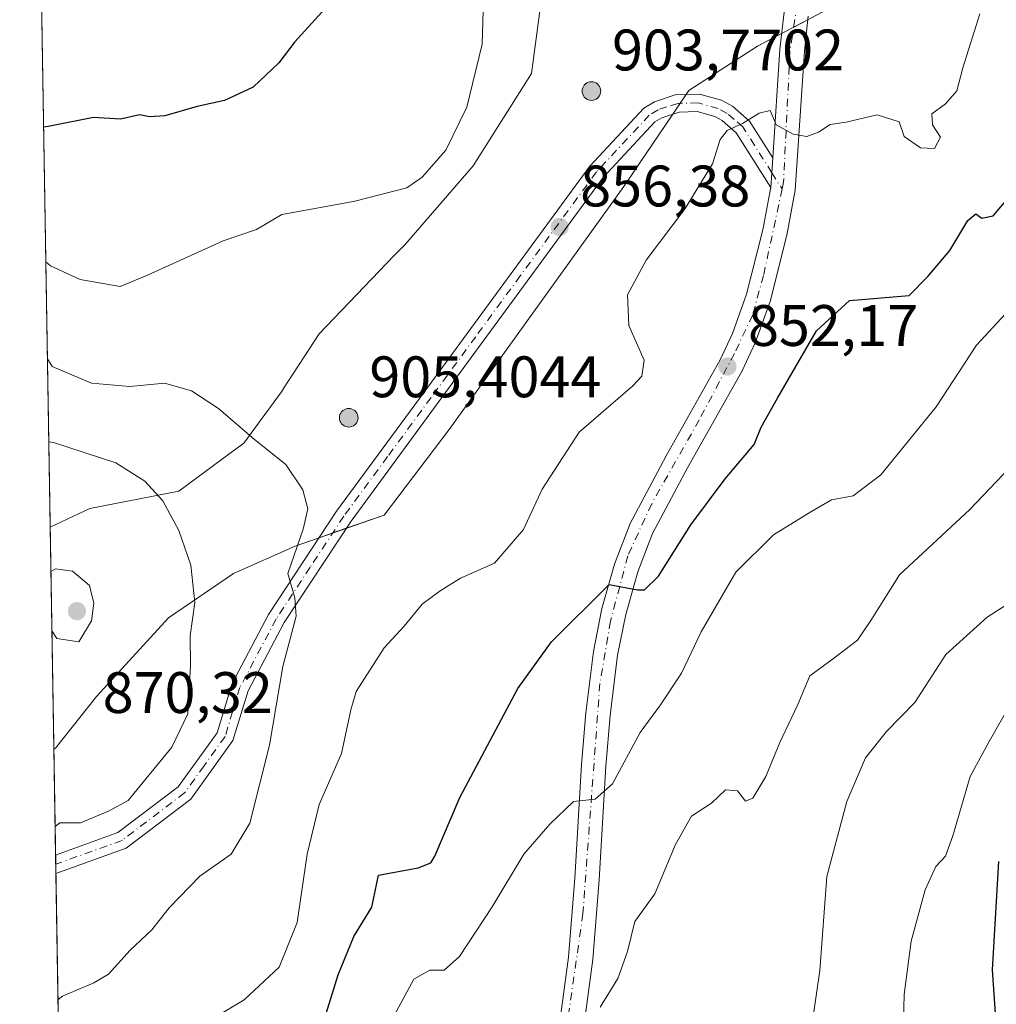
# Model space of a CAD drawing. Units: metres. Extents: x 614385 to 617839, y 4722437 to 4724807.
# Drawn here: x 614385 to 614553, y 4724352 to 4724520 of the extents above; entities that cross this region are included whole.
import ezdxf

# ---------------------------------------------------------------- set-up
doc = ezdxf.new("R2010")
doc.units = ezdxf.units.M
doc.header["$MEASUREMENT"] = 0
doc.linetypes.add('DGN Style 4', pattern=[2.6384748266838614, 1.318413404963828, -0.6592067024819142, 0.001648016756204785, -0.6592067024819142])
for name, color, linetype, lineweight in [('Aerogenerador Cxs', 7, 'Continuous', 0), ('Arbolado forestal CxS', 92, 'Continuous', 0), ('Carretera de calzada única Cxs', 7, 'Continuous', 13), ('Carretera de calzada única eje', 7, 'DGN Style 4', 0), ('Comarca CxS', 21, 'Continuous', 0), ('Comunidad Autónoma CxS', 142, 'Continuous', 0), ('Curva de nivel maestra', 30, 'Continuous', 30), ('Curva de nivel normal', 30, 'Continuous', 0), ('Entidad de ámbito territorial CxS', 92, 'Continuous', 0), ('Instalación de energía eléctrica Cxs', 135, 'Continuous', 0), ('Matorral CxS', 135, 'Continuous', 0), ('Municipio CxS', 4, 'Continuous', 0), ('Núcleo urbano CxS', 7, 'Continuous', 0), ('Pista no pavimentada Cxs', 111, 'Continuous', 0), ('Pista no pavimentada eje', 91, 'DGN Style 4', 0), ('Provincia CxS', 1, 'Continuous', 0), ('Punto de cota en construcción elevada', 7, 'Continuous', 0), ('Punto de cota en terreno', 7, 'Continuous', 0), ('Rótulo de punto de cota en construcción', 7, 'Continuous', 0), ('Rótulo de punto de cota en terreno', 7, 'Continuous', 0)]:
    doc.layers.add(name, color=color, linetype=linetype, lineweight=lineweight)
doc.styles.add('Style-Arial', font='txt')

# ---------------------------------------------------------------- blocks, each defined once
blk = doc.blocks.new('*U11')
at = {"layer": 'Matorral CxS', "color": 135, "linetype": 'Continuous', "lineweight": 0}
blk.add_polyline3d([(614407.6237000005, 4723391.420299999, 741.8127999999998), (614391.0460000001, 4724395.342499999, 868.247199999998), (614391.3168000003, 4724395.5439, 868.2739000000003), (614398.3574999999, 4724404.3466, 869.242499999993), (614410.6825000001, 4724417.842499999, 867.295299999998), (614421.8315000003, 4724425.4737, 863.5869999999996), (614432.3951000003, 4724430.167500001, 861.1101000000054), (614447.6533000004, 4724435.447100001, 858.7278999999982), (614458.8022999996, 4724450.119100001, 857.6447000000045), (614488.7317000004, 4724491.7839, 856.3873000000023), (614499.8811999997, 4724508.2169, 856.3619000000036), (614511.6201999999, 4724515.843900001, 856.9094000000041), (614523.9412000002, 4724522.299500001, 857.8126000000049)], dxfattribs=at)
blk = doc.blocks.new('5PATER')
at = {"layer": 'Punto de cota en terreno', "linetype": 'Continuous', "lineweight": 0}
h = blk.add_hatch(color=51, dxfattribs=at)
edge = h.paths.add_edge_path()
edge.add_ellipse((0, 0), major_axis=(-0.1095731443231308, -0.1110710700762829), ratio=0.9994222409660322, start_angle=0, end_angle=360)
blk = doc.blocks.new('5PANOT')
at = {"layer": 'Punto de cota en terreno', "linetype": 'Continuous', "lineweight": 0}
h = blk.add_hatch(color=1, dxfattribs=at)
edge = h.paths.add_edge_path()
edge.add_arc((0, 0), 0.1559999991919335, 270, 630)
blk = doc.blocks.new('*U13')
at = {"layer": 'Pista no pavimentada Cxs', "color": 111, "linetype": 'Continuous', "lineweight": 0}
blk.add_polyline3d([(614507.3300999999, 4724505.5601, 855.718399999998), (614510.2801000001, 4724502.9801, 855.3530000000028), (614514.2647000002, 4724496.6801, 854.7926000000008), (614514.0988999996, 4724494.1393, 854.5641000000032), (614513.9266999997, 4724491.596700001, 854.3405999999959), (614507.9801000003, 4724501.0001, 855.2222999999941), (614505.6101000002, 4724503.0801, 855.4949000000053), (614504.3400999998, 4724503.7601, 855.621499999994), (614501.3101000005, 4724504.610099999, 855.8457000000053), (614498.2301000003, 4724504.540100001, 856.0262999999978), (614495.2401000002, 4724503.5601, 856.3537000000069), (614494.0500999996, 4724502.840100001, 856.3138999999937), (614485.2100999998, 4724493.340100001, 856.808999999994), (614472.1901000004, 4724475.5701, 856.7393000000012), (614456.9101, 4724454.7401, 858.213699999993), (614441.9801000003, 4724434.440099999, 859.4484999999986), (614430.5176999997, 4724417.033100001, 860.4609999999958), (614424.3201000001, 4724405.3301, 861.8634000000021), (614421.7401000002, 4724396.8301, 862.7449999999953), (614414.5401, 4724386.780099999, 863.3518000000041), (614403.4600999998, 4724378.370100001, 863.8833000000013), (614391.4001000002, 4724374.030099999, 864.3723000000028), (614391.3979000002, 4724374.029300001, 864.3723999999929), (614391.3455999997, 4724377.1985, 864.5920000000042), (614391.3501000004, 4724377.200099999, 864.5915999999999), (614402.0100999996, 4724381.040100001, 864.3702000000048), (614412.3701, 4724388.9001, 863.8552999999956), (614419.0201000003, 4724398.170100001, 863.3318), (614421.5301000001, 4724406.470100001, 862.6882999999945), (614427.8501000004, 4724418.4301, 861.1272999999929), (614439.5100999996, 4724436.1501, 861.6852999999975), (614454.5000999998, 4724456.520099999, 862.2168999999994), (614482.8901000004, 4724495.2501, 858.3647999999957), (614492.1401000004, 4724505.190099999, 858.3999999999943), (614493.9801000003, 4724506.300100001, 857.404800000004), (614497.7100999998, 4724507.530099999, 856.2724000000018), (614501.6901000004, 4724507.620100001, 856.0984000000027), (614505.4700999996, 4724506.5601, 855.8833000000013)], close=True, dxfattribs=at)

msp = doc.modelspace()

# ---------------------------------------------------------------- linework, layer by layer
at = {"layer": 'Aerogenerador Cxs', "color": 7, "linetype": 'Continuous', "lineweight": 0}
for points in [[(614483.1799999997, 4724509.75, 883.9285999999993), (614483.4578, 4724509.7257, 883.6775999999956), (614483.7271999996, 4724509.6535, 883.5604000000021), (614483.9800000006, 4724509.535599999, 883.5574000000053), (614484.2084999997, 4724509.375700001, 883.651199999993), (614484.4057, 4724509.178500001, 883.8303000000016), (614484.5656000003, 4724508.949999999, 884.0890999999974), (614484.6835000003, 4724508.6972, 884.4285999999993), (614484.7556999996, 4724508.427800001, 884.855899999995), (614484.7800000003, 4724508.15, 885.3812999999938), (614484.7556999996, 4724507.872199999, 886.0151999999945), (614484.6835000003, 4724507.602800001, 886.7649999999995), (614484.5656000003, 4724507.350000001, 886.7805999999982), (614484.4057, 4724507.1215, 886.4257000000072), (614484.2084999997, 4724506.9243, 886.2896000000038), (614483.9800000006, 4724506.764400001, 886.3764999999986), (614483.7271999996, 4724506.646500001, 886.6812999999967), (614483.4578, 4724506.574300001, 887.1916000000057), (614483.1799999997, 4724506.550000001, 887.8873000000023), (614482.9022000004, 4724506.574300001, 888.7421000000032), (614482.6327999998, 4724506.646500001, 889.7247999999963), (614482.3799999999, 4724506.764400001, 890.0090999999958), (614482.1514999997, 4724506.9243, 889.6285000000062), (614481.9543000003, 4724507.1215, 889.4670000000042), (614481.7944, 4724507.350000001, 889.5295000000042), (614481.6765000002, 4724507.602800001, 889.1731000000001), (614481.6042999999, 4724507.872199999, 888.0130000000064), (614481.5800000001, 4724508.15, 887.0209000000032), (614481.6042999999, 4724508.427800001, 886.2111000000004), (614481.6765000002, 4724508.6972, 885.5926999999939), (614481.7944, 4724508.949999999, 885.1708999999975), (614481.9543000003, 4724509.178500001, 884.9477999999945), (614482.1514999997, 4724509.375700001, 884.9257999999973), (614482.3799999999, 4724509.535599999, 885.1052999999956), (614482.6327999998, 4724509.6535, 884.9030999999959), (614482.9022000004, 4724509.7257, 884.3323999999993)], [(614441.5899999999, 4724453.74, 888.0117000000029), (614441.8678000001, 4724453.715700001, 888.699099999998), (614442.1371999999, 4724453.6435, 889.6244000000006), (614442.3899999997, 4724453.525599999, 890.7685999999958), (614442.6185, 4724453.365700001, 891.5381999999954), (614442.8157000003, 4724453.168500001, 891.9925999999978), (614442.9755999995, 4724452.939999999, 892.6157999999997), (614443.0935000004, 4724452.687200001, 893.4052999999985), (614443.1656999999, 4724452.4178, 893.7474999999978), (614443.1900000004, 4724452.140000001, 892.8086999999941), (614443.1656999999, 4724451.862199999, 892.0525999999956), (614443.0935000004, 4724451.592800001, 891.5053000000044), (614442.9755999995, 4724451.34, 891.186400000006), (614442.8157000003, 4724451.111500001, 891.1071999999986), (614442.6185, 4724450.9143, 891.272100000002), (614442.3899999997, 4724450.7544, 891.0102000000044), (614442.1371999999, 4724450.636499999, 890.1095999999961), (614441.8678000001, 4724450.564300001, 889.3129999999946), (614441.5899999999, 4724450.539999999, 888.6413000000031), (614441.3121999997, 4724450.564300001, 888.1110999999946), (614441.0427999999, 4724450.636499999, 887.734700000001), (614440.79, 4724450.7544, 887.5203000000038), (614440.5614999998, 4724450.9143, 887.4716999999946), (614440.3642999995, 4724451.111500001, 887.5896000000067), (614440.2044000002, 4724451.34, 887.8705000000045), (614440.0865000002, 4724451.592800001, 888.3065999999964), (614440.0142999999, 4724451.862199999, 888.8874000000069), (614439.9900000002, 4724452.140000001, 889.5982999999978), (614440.0142999999, 4724452.4178, 890.4216000000015), (614440.0865000002, 4724452.687200001, 889.935500000007), (614440.2044000002, 4724452.939999999, 889.0068999999932), (614440.3642999995, 4724453.168500001, 888.2698999999993), (614440.5614999998, 4724453.365700001, 887.7439000000013), (614440.79, 4724453.525599999, 887.4450000000071), (614441.0427999999, 4724453.6435, 887.3847999999998), (614441.3121999997, 4724453.715700001, 887.5725999999995)]]:
    msp.add_polyline3d(points, close=True, dxfattribs=at)
for points in [[(614483.1799999997, 4724509.75, 883.9285999999993), (614483.4578, 4724509.7257, 883.6775999999956), (614483.7271999996, 4724509.6535, 883.5604000000021), (614483.9800000006, 4724509.535700001, 883.5571999999958), (614484.2083999999, 4724509.375700001, 883.6514000000025), (614484.4056000002, 4724509.178500001, 883.8304000000062), (614484.5656000003, 4724508.949999999, 884.0890999999974), (614484.6835000003, 4724508.6972, 884.4285999999993), (614484.7556999996, 4724508.427800001, 884.855899999995), (614484.7800000003, 4724508.15, 885.3812999999938), (614484.7556999996, 4724507.872199999, 886.0151999999945), (614484.6835000003, 4724507.602800001, 886.7649999999995), (614484.5656000003, 4724507.350000001, 886.7805999999982), (614484.4056000002, 4724507.1216, 886.4263000000066), (614484.2083999999, 4724506.9243, 886.2899000000034), (614483.9800000006, 4724506.764400001, 886.3764999999986), (614483.7271999996, 4724506.646500001, 886.6812999999967), (614483.4578, 4724506.574300001, 887.1916000000057), (614483.1799999997, 4724506.550000001, 887.8873000000023), (614482.9020999996, 4724506.574300001, 888.7422999999982), (614482.6327000001, 4724506.646500001, 889.7250999999961), (614482.3799999999, 4724506.764400001, 890.0090999999958), (614482.1514999997, 4724506.9243, 889.6285000000062), (614481.9543000003, 4724507.1216, 889.467300000004), (614481.7943000002, 4724507.350000001, 889.5292000000045), (614481.6765000002, 4724507.602800001, 889.1731000000001), (614481.6042999999, 4724507.872199999, 888.0130000000064), (614481.5800000001, 4724508.15, 887.0209000000032), (614481.6042999999, 4724508.427800001, 886.2111000000004), (614481.6765000002, 4724508.6972, 885.5926999999939), (614481.7943000002, 4724508.949999999, 885.170499999993), (614481.9543000003, 4724509.178500001, 884.9477999999945), (614482.1514999997, 4724509.375700001, 884.9257999999973), (614482.3799999999, 4724509.535700001, 885.1049000000058), (614482.6327000001, 4724509.6535, 884.9032000000008), (614482.9020999996, 4724509.7257, 884.3325000000042), (614483.1799999997, 4724509.75, 883.9285999999993)], [(614441.5899999999, 4724453.74, 888.0117000000029), (614441.8678000001, 4724453.715700001, 888.699099999998), (614442.1371999999, 4724453.6435, 889.6244000000006), (614442.3899999997, 4724453.525699999, 890.7681000000011), (614442.6184, 4724453.365700001, 891.5384000000049), (614442.8156000003, 4724453.168500001, 891.9928000000073), (614442.9755999995, 4724452.939999999, 892.6157999999997), (614443.0935000004, 4724452.687200001, 893.4052999999985), (614443.1656999999, 4724452.4178, 893.7474999999978), (614443.1900000004, 4724452.140000001, 892.8086999999941), (614443.1656999999, 4724451.862199999, 892.0525999999956), (614443.0935000004, 4724451.592800001, 891.5053000000044), (614442.9755999995, 4724451.34, 891.186400000006), (614442.8156000003, 4724451.111600001, 891.1079000000027), (614442.6184, 4724450.9143, 891.2724000000018), (614442.3899999997, 4724450.7544, 891.0102000000044), (614442.1371999999, 4724450.636499999, 890.1095999999961), (614441.8678000001, 4724450.564300001, 889.3129999999946), (614441.5899999999, 4724450.539999999, 888.6413000000031), (614441.3120999997, 4724450.564300001, 888.1108999999997), (614441.0427000001, 4724450.636499999, 887.734500000006), (614440.79, 4724450.7544, 887.5203000000038), (614440.5614999998, 4724450.9143, 887.4716999999946), (614440.3642999995, 4724451.111600001, 887.5899000000064), (614440.2043000003, 4724451.34, 887.870299999995), (614440.0865000002, 4724451.592800001, 888.3065999999964), (614440.0142999999, 4724451.862199999, 888.8874000000069), (614439.9900000002, 4724452.140000001, 889.5982999999978), (614440.0142999999, 4724452.4178, 890.4216000000015), (614440.0865000002, 4724452.687200001, 889.935500000007), (614440.2043000003, 4724452.939999999, 889.0066999999982), (614440.3642999995, 4724453.168500001, 888.2698999999993), (614440.5614999998, 4724453.365700001, 887.7439000000013), (614440.79, 4724453.525699999, 887.4444999999978), (614441.0427000001, 4724453.6435, 887.3846000000049), (614441.3120999997, 4724453.715700001, 887.5724000000046), (614441.5899999999, 4724453.74, 888.0117000000029)]]:
    msp.add_polyline3d(points, dxfattribs=at)
at = {"layer": 'Arbolado forestal CxS', "color": 92, "linetype": 'Continuous', "lineweight": 0, "extrusion": (-0.004326681487149997, 0.2620226318103098, 0.9650520298131638), "elevation": 1236088.903790761, "flags": 128}
msp.add_lwpolyline([(-692308.8366162083, -4548685.538539993), (-692308.8366162083, -4548779.749618668)], dxfattribs=at)
at = {"layer": 'Arbolado forestal CxS', "color": 92, "linetype": 'Continuous', "lineweight": 0}
for points in [[(614474.6495000003, 4724524.0603, 856.2559000000037), (614472.8885000005, 4724511.149700001, 856.2140999999974), (614462.9105000002, 4724495.306100001, 855.679999999993), (614451.1754999999, 4724481.8101, 856.8788999999962), (614449.3750999998, 4724479.937700001, 857.0537000000041), (614436.5034999996, 4724466.552100001, 857.3381999999983), (614430.4210999999, 4724457.150900001, 858.0369999999967), (614430.0481000004, 4724456.5745, 858.1279000000068), (614423.5931000002, 4724447.772100001, 860.6600000000036), (614421.2669000002, 4724446.057700001, 861.5200000000042), (614412.4435000002, 4724439.555500001, 864.3274999999995), (614397.1858999999, 4724436.622500001, 867.9545999999974), (614390.4172999999, 4724433.414899999, 869.0705000000017), (614385.1900000004, 4724749.970000001, 807.7670000000071)], [(614474.6495000003, 4724524.0603, 856.2559000000037), (614472.8885000005, 4724511.149700001, 856.2140999999974), (614462.9105000002, 4724495.306100001, 855.679999999993), (614451.1754999999, 4724481.8101, 856.8788999999962), (614449.3750999998, 4724479.937700001, 857.0537000000041), (614436.5034999996, 4724466.552100001, 857.3381999999983), (614430.4210999999, 4724457.150900001, 858.0369999999967), (614430.0481000004, 4724456.5745, 858.1279000000068), (614423.5931000002, 4724447.772100001, 860.6600000000036), (614421.2669000002, 4724446.057700001, 861.5200000000042), (614412.4435000002, 4724439.555500001, 864.3274999999995), (614397.1858999999, 4724436.622500001, 867.9545999999974), (614390.4172999999, 4724433.414899999, 869.0705000000017)]]:
    msp.add_polyline3d(points, dxfattribs=at)
at = {"layer": 'Carretera de calzada única Cxs', "color": 7, "linetype": 'Continuous', "lineweight": 13, "extrusion": (0.6309600003087775, -0.1102362609440211, 0.7679436468800488), "elevation": -132420.4956652345, "flags": 128}
msp.add_lwpolyline([(4759756.533152189, 160098.4095419925), (4759759.067449539, 160098.7584786424), (4759761.598872276, 160099.1152214814)], dxfattribs=at)
at = {"layer": 'Carretera de calzada única Cxs', "color": 7, "linetype": 'Continuous', "lineweight": 13}
for points in [[(614514.2647000002, 4724496.6801, 854.7926000000008), (614515.4801000003, 4724515.340100001, 856.7255000000005), (614516.1901000004, 4724521.6501, 857.390400000004), (614517.2100999998, 4724526.5101, 857.871499999994), (614522.0100999996, 4724539.5801, 859.4775999999983), (614526.6700999998, 4724550.970100001, 861.1940000000033), (614532.0301000001, 4724563.1801, 863.2948000000034), (614540.3701, 4724581.090100001, 873.6812000000064), (614545.7301000003, 4724592.0001, 868.5102999999945), (614550.4600999998, 4724600.7601, 868.7730000000012), (614561.3901000004, 4724618.7301, 870.765400000004), (614573.5301000001, 4724637.720100001, 881.768200000006), (614585.5701000001, 4724659.3201, 875.003800000006), (614591.5800999999, 4724671.2401, 876.1603999999934), (614599.4401000004, 4724688.520099999, 878.120299999995), (614607.3201000001, 4724705.3201, 886.3352000000014), (614610.8701, 4724711.9101, 883.4435999999987), (614613.7600999996, 4724716.380100001, 881.463499999998), (614618.5301000001, 4724722.520099999, 882.058999999994), (614625.1201, 4724729.920100001, 883.7436000000017), (614626.4833000004, 4724731.2501, 883.7703000000038)], [(614477.9401000004, 4724349.9001, 840.3209000000062), (614479.2301000003, 4724359.720100001, 841.7324999999984), (614480.3201000001, 4724373.2401, 843.5633999999991), (614481.4801000003, 4724392.720100001, 846.3708999999944), (614482.2100999998, 4724401.5601, 847.5659000000015), (614483.5100999996, 4724412.110099999, 849.0586000000039), (614484.9801000003, 4724419.4301, 850.1052000000054), (614487.1401000004, 4724427.0801, 850.8254000000015), (614489.8000999996, 4724434.020099999, 851.550000000003), (614495.9600999998, 4724445.600099999, 851.992499999993), (614505.2600999996, 4724462.090100001, 852.7287000000069), (614507.3501000004, 4724466.600099999, 852.7660999999936), (614509.7801000001, 4724473.340100001, 853.1621000000014), (614512.5500999996, 4724484.340100001, 853.7155999999959), (614513.7625000002, 4724490.7565, 854.267200000002), (614513.9266999997, 4724491.596700001, 854.3405999999959), (614514.0988999996, 4724494.1393, 854.5641000000032), (614514.2647000002, 4724496.6801, 854.7926000000008), (614515.4801000003, 4724515.340100001, 856.7255000000005), (614516.1901000004, 4724521.6501, 857.390400000004)], [(614520.3300999999, 4724520.9801, 857.468200000003), (614519.6700999998, 4724514.970100001, 856.8160000000062), (614518.1201, 4724491.1501, 854.4640999999974), (614516.6601, 4724483.4301, 853.8334999999934), (614513.8000999996, 4724472.100099999, 853.0417000000016), (614511.2500999998, 4724465.0101, 852.7430000000023), (614509.0000999998, 4724460.170100001, 852.4327000000048), (614499.6401000004, 4724443.590100001, 851.6953000000068), (614493.6401000004, 4724432.290100001, 851.0090999999958), (614491.1401000004, 4724425.7501, 850.588499999998), (614489.0701000001, 4724418.4301, 849.6882000000041), (614487.6601, 4724411.4301, 848.8255999999965), (614486.3901000004, 4724401.130100001, 847.2710999999982), (614485.6700999998, 4724392.4301, 845.8727000000072), (614484.5100999996, 4724372.940099999, 843.297399999996), (614483.4200999998, 4724359.270099999, 841.5375999999961), (614482.0701000001, 4724349.130100001, 840.3359999999958), (614480.5500999996, 4724342.800100001, 839.4973000000028), (614474.9200999998, 4724328.5001, 837.9116999999969), (614466.9101, 4724311.2501, 835.8628999999929), (614457.3000999996, 4724293.5801, 834.1208000000044), (614446.9200999998, 4724276.4101, 832.6282000000066), (614445.0100999996, 4724272.340100001, 832.1996000000072), (614441.0500999996, 4724266.0001, 831.2341000000015)], [(614520.3300999999, 4724520.9801, 857.468200000003), (614519.6700999998, 4724514.970100001, 856.8160000000062), (614518.1201, 4724491.1501, 854.4640999999974), (614516.6601, 4724483.4301, 853.8334999999934), (614513.8000999996, 4724472.100099999, 853.0417000000016), (614511.2500999998, 4724465.0101, 852.7430000000023), (614509.0000999998, 4724460.170100001, 852.4327000000048), (614499.6401000004, 4724443.590100001, 851.6953000000068), (614493.6401000004, 4724432.290100001, 851.0090999999958), (614491.1401000004, 4724425.7501, 850.588499999998), (614489.0701000001, 4724418.4301, 849.6882000000041), (614487.6601, 4724411.4301, 848.8255999999965), (614486.3901000004, 4724401.130100001, 847.2710999999982), (614485.6700999998, 4724392.4301, 845.8727000000072), (614484.5100999996, 4724372.940099999, 843.297399999996), (614483.4200999998, 4724359.270099999, 841.5375999999961), (614482.0701000001, 4724349.130100001, 840.3359999999958), (614480.5500999996, 4724342.800100001, 839.4973000000028), (614474.9200999998, 4724328.5001, 837.9116999999969), (614466.9101, 4724311.2501, 835.8628999999929), (614457.3000999996, 4724293.5801, 834.1208000000044), (614446.9200999998, 4724276.4101, 832.6282000000066), (614445.0100999996, 4724272.340100001, 832.1996000000072), (614441.0500999996, 4724266.0001, 831.2341000000015)], [(614434.9101, 4724262.7501, 830.9110999999976), (614437.3501000004, 4724268.0001, 831.2455000000047), (614441.3201000001, 4724274.350099999, 832.1903000000021), (614443.2301000003, 4724278.4001, 832.7005000000064), (614453.6601, 4724295.670100001, 834.4291999999988), (614463.1601, 4724313.140100001, 835.9997000000003), (614471.0500999996, 4724330.1501, 838.0601000000024), (614476.5301000001, 4724344.0701, 839.7005000000064), (614477.9401000004, 4724349.9001, 840.3209000000062), (614479.2301000003, 4724359.720100001, 841.7324999999984), (614480.3201000001, 4724373.2401, 843.5633999999991), (614481.4801000003, 4724392.720100001, 846.3708999999944), (614482.2100999998, 4724401.5601, 847.5659000000015), (614483.5100999996, 4724412.110099999, 849.0586000000039), (614484.9801000003, 4724419.4301, 850.1052000000054), (614487.1401000004, 4724427.0801, 850.8254000000015), (614489.8000999996, 4724434.020099999, 851.550000000003), (614495.9600999998, 4724445.600099999, 851.992499999993), (614505.2600999996, 4724462.090100001, 852.7287000000069), (614507.3501000004, 4724466.600099999, 852.7660999999936), (614509.7801000001, 4724473.340100001, 853.1621000000014), (614512.5500999996, 4724484.340100001, 853.7155999999959), (614513.7625000002, 4724490.7565, 854.267200000002), (614513.9266999997, 4724491.596700001, 854.3405999999959)]]:
    msp.add_polyline3d(points, dxfattribs=at)
at = {"layer": 'Carretera de calzada única eje', "color": 7, "linetype": 'DGN Style 4', "lineweight": 0}
for points in [[(614627.3049, 4724728.9955, 883.4680999999982), (614623.6201, 4724725.290100001, 883.0433000000049), (614616.6700999998, 4724717.040100001, 881.6076999999933), (614610.0800999999, 4724707.5801, 882.5065999999933), (614605.4401000004, 4724697.0101, 881.8331999999937), (614594.2600999996, 4724672.3201, 876.2262000000047), (614585.5500999996, 4724654.690099999, 874.471399999995), (614573.2500999998, 4724634.270099999, 888.3631000000023), (614564.3501000004, 4724619.540100001, 871.2581999999967), (614552.9401000004, 4724601.460100001, 869.0437999999995), (614540.3701, 4724577.4301, 867.4723999999987), (614529.7100999998, 4724553.590100001, 861.938599999994), (614521.6401000004, 4724533.300100001, 858.7293999999965), (614518.8701, 4724525.790100001, 857.8491000000067), (614517.2100999998, 4724515.020099999, 856.6704000000027), (614516.1001000004, 4724492.5001, 854.4548000000068), (614515.8541000001, 4724491.356699999, 854.359700000001)], [(614515.8541000001, 4724491.356699999, 854.359700000001), (614512.6700999998, 4724476.550100001, 853.2388000000066), (614510.8201000001, 4724469.770099999, 852.9532000000036), (614507.6901000004, 4724463.1801, 852.5767999999954), (614501.6601, 4724451.790100001, 852.1431000000011), (614493.5100999996, 4724437.4101, 851.401199999993), (614489.4200999998, 4724428.5101, 850.8972999999969), (614486.4600999998, 4724417.290100001, 849.6989999999934), (614484.6201, 4724406.590100001, 848.1815999999964), (614481.7301000003, 4724367.190099999, 842.6830000000045), (614478.6901000004, 4724345.940099999, 839.8122000000004), (614476.0800999999, 4724336.6801, 838.8178000000045), (614467.8501000004, 4724317.840100001, 836.4909000000043), (614461.6401000004, 4724305.9801, 835.3891000000004), (614447.6700999998, 4724281.420100001, 832.9372000000003), (614440.8201000001, 4724270.290100001, 831.6820000000008), (614436.3701, 4724262.4101, 830.7489999999963)]]:
    msp.add_polyline3d(points, dxfattribs=at)
at = {"layer": 'Comarca CxS', "color": 21, "linetype": 'Continuous', "lineweight": 0, "flags": 128}
msp.add_lwpolyline([(614950.7337753967, 4722445.484882726), (614423.3900008631, 4722436.639982751), (614385.1900008639, 4724749.969982726), (617727.6331905529, 4724806.049667588), (617799.7700008893, 4724807.259982726), (617839.0900008884, 4722493.929982751)], close=True, dxfattribs=at)
at = {"layer": 'Comunidad Autónoma CxS', "color": 142, "linetype": 'Continuous', "lineweight": 0, "flags": 128}
msp.add_lwpolyline([(614950.7337753967, 4722445.484882726), (614423.3900008631, 4722436.639982751), (614385.1900008639, 4724749.969982726), (617727.6331905529, 4724806.049667588), (617799.7700008893, 4724807.259982726), (617839.0900008884, 4722493.929982751)], close=True, dxfattribs=at)
at = {"layer": 'Curva de nivel maestra', "color": 30, "linetype": 'Continuous', "lineweight": 30, "flags": 128}
for points, elevation in [([(614441.0300000003, 4724526.1601), (614432.3600000005, 4724516.590100001), (614429.6200000001, 4724512.9901), (614425.1900000004, 4724508.8301), (614420.2800000003, 4724506.550100001), (614415.6200000001, 4724505.5001), (614410.0700000003, 4724503.920100001), (614407.4500000002, 4724503.7401), (614405.7300000006, 4724504.0601), (614402.4800000006, 4724503.340100001), (614397.8499999996, 4724503.630100001), (614390.0899999999, 4724502.040100001), (614389.2856000002, 4724501.945599999)], 850), ([(614435.8600000005, 4724344.140100001), (614439.7599999999, 4724356.6601), (614442.4299999997, 4724363.2401), (614445.5199999996, 4724368.2401), (614446.6699999999, 4724373.780099999), (614453.4900000002, 4724374.9801), (614455.6500000004, 4724375.840100001), (614456.3300000001, 4724377.0101), (614460.6399999997, 4724387.040100001), (614470.5599999996, 4724405.770099999), (614476.3099999996, 4724413.7401), (614486.2100000001, 4724423.5601), (614491.0499999998, 4724422.6601), (614492.2599999999, 4724422.670100001), (614494.6900000004, 4724425.0101), (614500.1900000004, 4724433.800100001), (614506.1200000001, 4724441.700099999), (614511.0499999998, 4724447.540100001), (614512.2800000003, 4724450.5101), (614515.0499999998, 4724455.4801), (614521.7599999999, 4724467.040100001), (614527.4199999999, 4724472.2401), (614537.6100000005, 4724473.100099999), (614540.8499999996, 4724476.350099999), (614544.6200000001, 4724480.800100001), (614547.7000000002, 4724485.940099999), (614549.0499999998, 4724487.090100001), (614550.1100000005, 4724486.350099999), (614552.0499999998, 4724486.7401), (614554.3099999996, 4724489.440099999)], 850), ([(614553, 4724341.8301), (614551.9299999997, 4724357.550100001), (614552.9900000002, 4724376.100099999)], 825)]:
    msp.add_lwpolyline(points, dxfattribs=dict(at, elevation=elevation))
at = {"layer": 'Curva de nivel normal', "color": 30, "linetype": 'Continuous', "lineweight": 0, "flags": 128}
for points, elevation in [([(614389.6670000004, 4724478.852499999), (614390.4800000006, 4724478.200099999), (614395.5499999998, 4724475.8301), (614402.4199999999, 4724474.640100001), (614407.0899999999, 4724476.5801), (614420.0899999999, 4724482.4901), (614425.7599999999, 4724484.420100001), (614430.0899999999, 4724486.960100001), (614442.4199999999, 4724489.2301), (614451.54, 4724491.530099999), (614454.1500000004, 4724493.360099999), (614458.2000000002, 4724498.030099999), (614461.8399999999, 4724505.360099999), (614464.4699999997, 4724516.1801), (614464.7400000002, 4724525.860099999)], 855), ([(614549.7199999997, 4724521.390100001), (614546.8300000001, 4724512.110099999), (614545.79, 4724508.1601), (614543.8899999997, 4724505.950099999), (614541.5199999996, 4724504.2601), (614541.6600000003, 4724502.360099999), (614543, 4724500.2601), (614541.9699999997, 4724498.270099999), (614539.5700000003, 4724498.4101), (614536.7800000003, 4724500.380100001), (614535.9199999999, 4724502.860099999), (614532.1299999999, 4724504.0601), (614526.8200000003, 4724502.8301), (614524.0899999999, 4724502.4101), (614522.0899999999, 4724501.110099999), (614520.0899999999, 4724500.370100001), (614517.7599999999, 4724500.7501), (614514.8300000001, 4724502.380100001), (614513.8300000001, 4724504.8301), (614511.9199999999, 4724504.350099999), (614509.0599999996, 4724502.590100001), (614506.4400000004, 4724501.380100001), (614505.2699999996, 4724499.860099999), (614503.9500000002, 4724495.690099999), (614499.2400000002, 4724488.030099999), (614492.5599999996, 4724479.1601), (614489.3399999999, 4724473.210100001), (614489.5800000001, 4724467.9801), (614492.1900000004, 4724462.040100001), (614491.8300000001, 4724459.2601), (614490.25, 4724457.640100001), (614481.0899999999, 4724449.6501), (614474.7599999999, 4724439.9301), (614471.54, 4724432.970100001), (614466.5599999996, 4724427.220100001), (614460.75, 4724424.640100001), (614457.2400000002, 4724422.4801), (614454.1699999999, 4724420.210100001), (614451.0899999999, 4724416.4001), (614447.6399999997, 4724412.690099999), (614442.8600000005, 4724405.2401), (614441.9400000004, 4724402.0801), (614440.3399999999, 4724394.600099999), (614436.5, 4724385.840100001), (614434.4400000004, 4724377.340100001), (614432.7599999999, 4724365.6501), (614429.6399999997, 4724358.0101), (614423.6799999997, 4724352.390100001), (614414.8200000003, 4724347.100099999)], 855), ([(614447.8799999999, 4724346.970100001), (614452.7199999997, 4724355.9301), (614455.4800000006, 4724357.4801), (614457.9400000004, 4724357.460100001), (614460.54, 4724359.8201), (614466.1600000003, 4724368.350099999), (614471.5999999996, 4724377.350099999), (614476.0599999996, 4724382.520099999), (614480.1200000001, 4724386.360099999), (614483.8399999999, 4724386.800100001), (614486.7800000003, 4724389.4301), (614491.54, 4724398.220100001), (614495.04, 4724402.940099999), (614498.6399999997, 4724408.360099999), (614501.9900000002, 4724415.440099999), (614507.9500000002, 4724425.700099999), (614514.3600000005, 4724432.110099999), (614520.7599999999, 4724436.030099999), (614524.3499999996, 4724438.0601), (614528.0199999996, 4724438.7601), (614532.75, 4724442.380100001), (614542.2400000002, 4724454.030099999), (614549.1699999999, 4724464.5701), (614556.2400000002, 4724472.2601)], 845), ([(614389.9415999996, 4724462.219599999), (614390.7699999996, 4724460.960100001), (614397.4800000006, 4724458.050100001), (614404.04, 4724457.5001), (614410.0099999999, 4724458.0801), (614414.6200000001, 4724456.770099999), (614419.25, 4724453.720100001), (614425.4600000001, 4724448.4101), (614430.8300000001, 4724444.140100001), (614433.7199999997, 4724439.780099999), (614434.5499999998, 4724436.550100001), (614433.7599999999, 4724433.030099999), (614431.1200000001, 4724425.470100001), (614432.3399999999, 4724421.3101), (614432.5599999996, 4724418.1601), (614430.29, 4724409.530099999), (614427.9800000006, 4724396.050100001), (614424.6100000005, 4724382.6601), (614421.4600000001, 4724377.360099999), (614416.0899999999, 4724373.590100001), (614410.7800000003, 4724368.1601), (614407.8600000005, 4724364.370100001), (614404.1200000001, 4724360.890100001), (614400.4199999999, 4724356.8101), (614397.9199999999, 4724355.3101), (614392.5499999998, 4724353.030099999), (614391.7549999999, 4724352.405400001)], 860), ([(614390.1761999996, 4724448.013300001), (614390.9800000006, 4724447.9301), (614401.6900000004, 4724444.450099999), (614406.6399999997, 4724441.2601), (614409.7199999997, 4724437.9301), (614412.4900000002, 4724432.8301), (614414.5199999996, 4724426.860099999), (614415.2199999997, 4724420.460100001), (614414.4199999999, 4724414.770099999), (614414.4400000004, 4724409.670100001), (614414, 4724401.4301), (614411.2800000003, 4724395.6801), (614403.7599999999, 4724386.530099999), (614400.3899999997, 4724384.7401), (614395.6200000001, 4724382.720100001), (614392.0599999996, 4724382.7401), (614391.2643999998, 4724382.114900001)], 865), ([(614484.6900000004, 4724351.1501), (614487.7300000006, 4724356.020099999), (614489.3600000005, 4724360.6801), (614490.6100000005, 4724365.8201), (614494.04, 4724370.530099999), (614497.5700000003, 4724378.9801), (614500.3300000001, 4724383.880100001), (614503.7400000002, 4724386.0701), (614506.1299999999, 4724388.350099999), (614508.2000000002, 4724388.220100001), (614509.6100000005, 4724386.460100001), (614510.8300000001, 4724386.950099999), (614513.0499999998, 4724390.6801), (614515.4500000002, 4724396.5101), (614518.5700000003, 4724403.0001), (614520.6200000001, 4724407.9001), (614524.4600000001, 4724410.710100001), (614528.7599999999, 4724414.030099999), (614531.0700000003, 4724417.4101), (614535.9800000006, 4724425.2401), (614548.04, 4724436.4101), (614558.4000000004, 4724447.300100001)], 840), ([(614390.7109000003, 4724415.630700001), (614391.54, 4724414.290100001), (614395.2999999998, 4724413.7401), (614397.5, 4724417.360099999), (614397.9000000004, 4724420.380100001), (614397.1500000004, 4724423.420100001), (614394.2400000002, 4724425.860099999), (614391.3399999999, 4724426.280099999), (614390.5432000002, 4724425.787000001)], 870), ([(614520.7199999997, 4724346.380100001), (614522.3200000003, 4724357.440099999), (614523.5499999998, 4724373.530099999), (614526.9400000004, 4724386.4001), (614530.1600000003, 4724393.860099999), (614533.75, 4724398.350099999), (614538.5999999996, 4724403.350099999), (614543.9299999997, 4724411.600099999), (614550.9900000002, 4724417.970100001), (614560.6200000001, 4724424.120100001)], 835), ([(614536.6200000001, 4724346.420100001), (614536.7599999999, 4724353.300100001), (614537.9800000006, 4724362.420100001), (614540.3700000001, 4724371.220100001), (614542.1799999997, 4724375.2601), (614543.8499999996, 4724377.020099999), (614545.1200000001, 4724380.470100001), (614548.0800000001, 4724390.6801), (614551.3399999999, 4724396.670100001), (614555.3200000003, 4724403.690099999)], 830)]:
    msp.add_lwpolyline(points, dxfattribs=dict(at, elevation=elevation))
at = {"layer": 'Entidad de ámbito territorial CxS', "color": 92, "linetype": 'Continuous', "lineweight": 0, "flags": 128}
msp.add_lwpolyline([(614423.3900008631, 4722436.639982751), (614385.1900008639, 4724749.969982726), (617727.6331905529, 4724806.049667588)], dxfattribs=at)
at = {"layer": 'Instalación de energía eléctrica Cxs', "color": 135, "linetype": 'Continuous', "lineweight": 0, "extrusion": (-0.08977457363742734, -0.04703712146211404, 0.9948507602312904), "elevation": -276543.1447260095, "flags": 128}
msp.add_lwpolyline([(-3899692.144606429, 2722986.174375012), (-3899692.144606429, 2722983.42353073)], dxfattribs=at)
at = {"layer": 'Instalación de energía eléctrica Cxs', "color": 135, "linetype": 'Continuous', "lineweight": 0, "extrusion": (-0.04027405707535304, -0.02110124870927045, 0.9989658340652101), "elevation": -123586.140854399, "flags": 128}
msp.add_lwpolyline([(-3899704.087879756, 2734181.440794633), (-3899704.087879756, 2734179.116039649)], dxfattribs=at)
at = {"layer": 'Instalación de energía eléctrica Cxs', "color": 135, "linetype": 'Continuous', "lineweight": 0, "extrusion": (-0.02703472029071795, -0.03984628129234298, 0.9988400261132783), "elevation": -204011.6628813823, "flags": 128}
msp.add_lwpolyline([(-2144054.443537758, 4249704.913754917), (-2144054.443537758, 4249703.069589639)], dxfattribs=at)
at = {"layer": 'Instalación de energía eléctrica Cxs', "color": 135, "linetype": 'Continuous', "lineweight": 0, "extrusion": (-0.0004495289366602144, -0.0006625236745793728, 0.9999996794930065), "elevation": -2550.212595645997, "flags": 128}
msp.add_lwpolyline([(614498.7303628155, 4724505.39230547), (614497.4680621345, 4724503.531905061)], dxfattribs=at)
at = {"layer": 'Instalación de energía eléctrica Cxs', "color": 135, "linetype": 'Continuous', "lineweight": 0, "extrusion": (0.001277835756853189, -0.07738233505181819, 0.9970006726967172), "elevation": -363934.2309543974, "flags": 128}
msp.add_lwpolyline([(692311.8979332267, 4699536.634034018), (692311.8979332268, 4699574.826175345)], dxfattribs=at)
at = {"layer": 'Instalación de energía eléctrica Cxs', "color": 135, "linetype": 'Continuous', "lineweight": 0, "extrusion": (0.3672657844104147, 0.1270751931578362, 0.9213944534700117), "elevation": 826812.4717054699, "flags": 128}
msp.add_lwpolyline([(4263819.078296753, -1958066.723235905), (4263819.078296753, -1958064.052305995)], dxfattribs=at)
at = {"layer": 'Instalación de energía eléctrica Cxs', "color": 135, "linetype": 'Continuous', "lineweight": 0, "extrusion": (0.005024141629111559, 0.001738362498245126, 0.9999858679485002), "elevation": 12159.30549185043, "flags": 128}
msp.add_lwpolyline([(614429.0916061887, 4724419.202995777), (614426.7629697613, 4724418.39729456)], dxfattribs=at)
at = {"layer": 'Instalación de energía eléctrica Cxs', "color": 135, "linetype": 'Continuous', "lineweight": 0, "extrusion": (-0.06092885546488437, -0.04531414893940637, 0.9971129838075706), "elevation": -250650.5784415664, "flags": 128}
msp.add_lwpolyline([(-3424257.783435221, 3302881.108820549), (-3424257.78343522, 3302880.770360669)], dxfattribs=at)
at = {"layer": 'Instalación de energía eléctrica Cxs', "color": 135, "linetype": 'Continuous', "lineweight": 0}
for points in [[(614523.9412000002, 4724522.299500001, 858.0157000000036), (614511.6201999999, 4724515.843900001, 856.8202000000019), (614499.8811999997, 4724508.2169, 856.4633000000031), (614488.7317000004, 4724491.7839, 856.2829000000056), (614458.8022999996, 4724450.119100001, 857.6821999999958), (614447.6533000004, 4724435.447100001, 858.8839000000008), (614432.3951000003, 4724430.167500001, 862.9446000000027), (614421.8315000003, 4724425.4737, 863.5629000000046), (614410.6825000001, 4724417.842499999, 867.0054999999993), (614398.3574999999, 4724404.3466, 869.1540999999999), (614391.3168000003, 4724395.5439, 868.0507000000072), (614391.0460000001, 4724395.342499999, 868.0249999999943), (614390.4172999999, 4724433.414899999, 870.9808000000049), (614397.1858999999, 4724436.622500001, 869.2390000000015), (614412.4435000002, 4724439.555500001, 864.7871000000014), (614421.2669000002, 4724446.057700001, 861.8913999999932), (614423.5931000002, 4724447.772100001, 861.3965999999928), (614430.0481000004, 4724456.5745, 859.7658999999985), (614430.4210999999, 4724457.150900001, 858.9897999999957), (614436.5034999996, 4724466.552100001, 857.7299999999959), (614449.3750999998, 4724479.937700001, 857.4985000000015), (614451.1754999999, 4724481.8101, 857.3830000000017), (614462.9105000002, 4724495.306100001, 855.9409000000015), (614472.8885000005, 4724511.149700001, 859.1545999999945), (614474.6495000003, 4724524.0603, 856.5005999999995)], [(614390.4172999999, 4724433.414899999, 870.9808000000049), (614397.1858999999, 4724436.622500001, 869.2390000000015), (614412.4435000002, 4724439.555500001, 864.7871000000014), (614421.2669000002, 4724446.057700001, 861.8913999999932), (614423.5931000002, 4724447.772100001, 861.3965999999928), (614430.0481000004, 4724456.5745, 859.7658999999985), (614430.4210999999, 4724457.150900001, 858.9897999999957), (614436.5034999996, 4724466.552100001, 857.7299999999959), (614449.3750999998, 4724479.937700001, 857.4985000000015), (614451.1754999999, 4724481.8101, 857.3830000000017), (614462.9105000002, 4724495.306100001, 855.9409000000015), (614472.8885000005, 4724511.149700001, 859.1545999999945), (614474.6495000003, 4724524.0603, 856.5005999999995)], [(614515.7822000004, 4724518.024599999, 857.0190000000002), (614511.6201999999, 4724515.843900001, 856.8202000000019), (614499.8811999997, 4724508.2169, 856.4633000000031), (614499.4418000003, 4724507.569300001, 856.2084000000032)], [(614497.1453, 4724504.184599999, 856.1178000000073), (614488.7317000004, 4724491.7839, 856.2829000000056), (614458.8022999996, 4724450.119100001, 857.6821999999958), (614447.6533000004, 4724435.447100001, 858.8839000000008), (614441.1648000004, 4724433.201900001, 859.5007000000041)], [(614436.5105, 4724431.591499999, 860.5518000000012), (614432.3951000003, 4724430.167500001, 862.9446000000027), (614421.8315000003, 4724425.4737, 863.5629000000046), (614410.6825000001, 4724417.842499999, 867.0054999999993), (614398.3574999999, 4724404.3466, 869.1540999999999), (614391.3168000003, 4724395.5439, 868.0507000000072)]]:
    msp.add_polyline3d(points, dxfattribs=at)
at = {"layer": 'Matorral CxS', "color": 135, "linetype": 'Continuous', "lineweight": 0, "extrusion": (0.00296445749257699, -0.1794708485439245, 0.9837588253808442), "elevation": -845215.7589904373, "flags": 128}
msp.add_lwpolyline([(692333.0625313872, 4637186.931503276), (692333.0625313872, 4637205.377665637)], dxfattribs=at)
at = {"layer": 'Matorral CxS', "color": 135, "linetype": 'Continuous', "lineweight": 0, "extrusion": (0.001996707844554083, -0.1207550975825854, 0.9926803209319726), "elevation": -568407.2644457461, "flags": 128}
msp.add_lwpolyline([(692415.1443171211, 4679174.809342138), (692415.1443171211, 4679176.405743883)], dxfattribs=at)
at = {"layer": 'Matorral CxS', "color": 135, "linetype": 'Continuous', "lineweight": 0, "extrusion": (0.002001541878102994, -0.1210245274888232, 0.9926474991537617), "elevation": -569677.2109183439, "flags": 128}
msp.add_lwpolyline([(692429.8997384083, 4679016.586762202), (692429.8997384083, 4679018.182914551)], dxfattribs=at)
at = {"layer": 'Matorral CxS', "color": 135, "linetype": 'Continuous', "lineweight": 0, "extrusion": (0.001951288942864375, -0.1181673490540319, 0.9929917774528669), "elevation": -556209.4086480595, "flags": 128}
msp.add_lwpolyline([(692310.2647977895, 4680163.572802574), (692310.2647977896, 4680654.345374613)], dxfattribs=at)
at = {"layer": 'Matorral CxS', "color": 135, "linetype": 'Continuous', "lineweight": 0}
msp.add_polyline3d([(614657.5844999999, 4724754.540300001, 887.8943), (614654.2222999996, 4724748.8212, 887.2388000000066), (614640.7220999999, 4724737.671800001, 885.4821999999986), (614629.5724999999, 4724724.761299999, 883.1051000000008), (614616.6621000003, 4724710.0889, 880.8847999999998), (614611.3825000003, 4724700.115499999, 879.7927000000054), (614590.8409000002, 4724656.689300001, 874.3641999999963), (614572.6506000003, 4724627.345799999, 871.950100000002), (614555.0459000003, 4724599.177100001, 868.6380999999965), (614539.2026000004, 4724567.4867, 864.4484999999986), (614527.4636000004, 4724539.3179, 859.8227999999945), (614523.9412000002, 4724522.299500001, 857.8126000000049), (614511.6201999999, 4724515.843900001, 856.9094000000041), (614499.8811999997, 4724508.2169, 856.3619000000036), (614488.7317000004, 4724491.7839, 856.3873000000023), (614458.8022999996, 4724450.119100001, 857.6447000000045), (614447.6533000004, 4724435.447100001, 858.7278999999982), (614432.3951000003, 4724430.167500001, 861.1101000000054), (614421.8315000003, 4724425.4737, 863.5869999999996), (614410.6825000001, 4724417.842499999, 867.295299999998), (614398.3574999999, 4724404.3466, 869.242499999993), (614391.3168000003, 4724395.5439, 868.2739000000003), (614391.0460000001, 4724395.342499999, 868.247199999998)], dxfattribs=at)
at = {"layer": 'Municipio CxS', "color": 4, "linetype": 'Continuous', "lineweight": 0, "flags": 128}
msp.add_lwpolyline([(614950.7337753967, 4722445.484882726), (614423.3900008631, 4722436.639982751), (614385.1900008639, 4724749.969982726), (617727.6331905529, 4724806.049667588), (617799.7700008893, 4724807.259982726), (617839.0900008884, 4722493.929982751)], close=True, dxfattribs=at)
at = {"layer": 'Núcleo urbano CxS', "color": 7, "linetype": 'Continuous', "lineweight": 0, "extrusion": (0.0003569120117360232, -0.02161364222909951, 0.999766334241861), "elevation": -101024.0628170745, "flags": 128}
msp.add_lwpolyline([(692311.8978332402, 4712524.465530278), (692311.8978332402, 4712562.552020381)], dxfattribs=at)
at = {"layer": 'Núcleo urbano CxS', "color": 7, "linetype": 'Continuous', "lineweight": 0}
for points in [[(614657.5844999999, 4724754.540300001, 887.8943), (614654.2222999996, 4724748.8212, 887.2388000000066), (614640.7220999999, 4724737.671800001, 885.4821999999986), (614629.5724999999, 4724724.761299999, 883.1051000000008), (614616.6621000003, 4724710.0889, 880.8847999999998), (614611.3825000003, 4724700.115499999, 879.7927000000054), (614590.8409000002, 4724656.689300001, 874.3641999999963), (614572.6506000003, 4724627.345799999, 871.950100000002), (614555.0459000003, 4724599.177100001, 868.6380999999965), (614539.2026000004, 4724567.4867, 864.4484999999986), (614527.4636000004, 4724539.3179, 859.8227999999945), (614523.9412000002, 4724522.299500001, 857.8126000000049), (614511.6201999999, 4724515.843900001, 856.9094000000041), (614499.8811999997, 4724508.2169, 856.3619000000036), (614488.7317000004, 4724491.7839, 856.3873000000023), (614458.8022999996, 4724450.119100001, 857.6447000000045), (614447.6533000004, 4724435.447100001, 858.7278999999982), (614432.3951000003, 4724430.167500001, 861.1101000000054), (614421.8315000003, 4724425.4737, 863.5869999999996), (614410.6825000001, 4724417.842499999, 867.295299999998), (614398.3574999999, 4724404.3466, 869.242499999993), (614391.3168000003, 4724395.5439, 868.2739000000003), (614391.0460000001, 4724395.342499999, 868.247199999998)], [(614523.9412000002, 4724522.299500001, 857.8126000000049), (614511.6201999999, 4724515.843900001, 856.9094000000041), (614499.8811999997, 4724508.2169, 856.3619000000036), (614488.7317000004, 4724491.7839, 856.3873000000023), (614458.8022999996, 4724450.119100001, 857.6447000000045), (614447.6533000004, 4724435.447100001, 858.7278999999982), (614432.3951000003, 4724430.167500001, 861.1101000000054), (614421.8315000003, 4724425.4737, 863.5869999999996), (614410.6825000001, 4724417.842499999, 867.295299999998), (614398.3574999999, 4724404.3466, 869.242499999993), (614391.3168000003, 4724395.5439, 868.2739000000003), (614391.0460000001, 4724395.342499999, 868.247199999998), (614390.4172999999, 4724433.414899999, 869.0705000000017), (614397.1858999999, 4724436.622500001, 867.9545999999974), (614412.4435000002, 4724439.555500001, 864.3274999999995), (614421.2669000002, 4724446.057700001, 861.5200000000042), (614423.5931000002, 4724447.772100001, 860.6600000000036), (614430.0481000004, 4724456.5745, 858.1279000000068), (614430.4210999999, 4724457.150900001, 858.0369999999967), (614436.5034999996, 4724466.552100001, 857.3381999999983), (614449.3750999998, 4724479.937700001, 857.0537000000041), (614451.1754999999, 4724481.8101, 856.8788999999962), (614462.9105000002, 4724495.306100001, 855.679999999993), (614472.8885000005, 4724511.149700001, 856.2140999999974), (614474.6495000003, 4724524.0603, 856.2559000000037)], [(614474.6495000003, 4724524.0603, 856.2559000000037), (614472.8885000005, 4724511.149700001, 856.2140999999974), (614462.9105000002, 4724495.306100001, 855.679999999993), (614451.1754999999, 4724481.8101, 856.8788999999962), (614449.3750999998, 4724479.937700001, 857.0537000000041), (614436.5034999996, 4724466.552100001, 857.3381999999983), (614430.4210999999, 4724457.150900001, 858.0369999999967), (614430.0481000004, 4724456.5745, 858.1279000000068), (614423.5931000002, 4724447.772100001, 860.6600000000036), (614421.2669000002, 4724446.057700001, 861.5200000000042), (614412.4435000002, 4724439.555500001, 864.3274999999995), (614397.1858999999, 4724436.622500001, 867.9545999999974), (614390.4172999999, 4724433.414899999, 869.0705000000017)]]:
    msp.add_polyline3d(points, dxfattribs=at)
at = {"layer": 'Pista no pavimentada Cxs', "color": 111, "linetype": 'Continuous', "lineweight": 0, "extrusion": (0.1025242354410876, -0.02361457215793064, 0.9944501662371114), "elevation": -47714.31396294727, "flags": 128}
msp.add_lwpolyline([(4741886.660626343, 459137.2566383814), (4741884.808597262, 459133.7835409967), (4741879.563706383, 459128.4569844166)], dxfattribs=at)
at = {"layer": 'Pista no pavimentada Cxs', "color": 111, "linetype": 'Continuous', "lineweight": 0, "extrusion": (0.6309600003087775, -0.1102362609440211, 0.7679436468800488), "elevation": -132420.4956652345, "flags": 128}
msp.add_lwpolyline([(4759756.533152189, 160098.4095419925), (4759759.067449539, 160098.7584786424), (4759761.598872276, 160099.1152214814)], dxfattribs=at)
at = {"layer": 'Pista no pavimentada Cxs', "color": 111, "linetype": 'Continuous', "lineweight": 0, "extrusion": (0.001149009381912846, -0.06908664203142031, 0.9976100017894081), "elevation": -324822.8893800986, "flags": 128}
msp.add_lwpolyline([(692868.6572644998, 4702298.440578155), (692868.6572644997, 4702301.617308743)], dxfattribs=at)
at = {"layer": 'Pista no pavimentada Cxs', "color": 111, "linetype": 'Continuous', "lineweight": 0}
for points in [[(614391.3455999997, 4724377.1984, 864.5918999999994), (614391.3501000004, 4724377.200099999, 864.5915999999999), (614402.0100999996, 4724381.040100001, 864.3702000000048), (614412.3701, 4724388.9001, 863.8552999999956), (614419.0201000003, 4724398.170100001, 863.3318), (614421.5301000001, 4724406.470100001, 862.6882999999945), (614427.8501000004, 4724418.4301, 861.1272999999929), (614439.5100999996, 4724436.1501, 861.6852999999975), (614454.5000999998, 4724456.520099999, 862.2168999999994), (614482.8901000004, 4724495.2501, 858.3647999999957), (614492.1401000004, 4724505.190099999, 858.3999999999943), (614493.9801000003, 4724506.300100001, 857.404800000004), (614497.7100999998, 4724507.530099999, 856.2724000000018), (614501.6901000004, 4724507.620100001, 856.0984000000027), (614505.4700999996, 4724506.5601, 855.8833000000013), (614507.3300999999, 4724505.5601, 855.718399999998)], [(614513.9266999997, 4724491.596700001, 854.3405999999959), (614507.9801000003, 4724501.0001, 855.2222999999941), (614505.6101000002, 4724503.0801, 855.4949000000053), (614504.3400999998, 4724503.7601, 855.621499999994), (614501.3101000005, 4724504.610099999, 855.8457000000053), (614498.2301000003, 4724504.540100001, 856.0262999999978), (614495.2401000002, 4724503.5601, 856.3537000000069), (614494.0500999996, 4724502.840100001, 856.3138999999937), (614485.2100999998, 4724493.340100001, 856.808999999994), (614472.1901000004, 4724475.5701, 856.7393000000012), (614456.9101, 4724454.7401, 858.213699999993), (614441.9801000003, 4724434.440099999, 859.4484999999986), (614430.5176999997, 4724417.033100001, 860.4609999999958), (614424.3201000001, 4724405.3301, 861.8634000000021), (614421.7401000002, 4724396.8301, 862.7449999999953), (614414.5401, 4724386.780099999, 863.3518000000041), (614403.4600999998, 4724378.370100001, 863.8833000000013), (614391.3982999995, 4724374.0297, 864.3723999999929)]]:
    msp.add_polyline3d(points, dxfattribs=at)
at = {"layer": 'Pista no pavimentada eje', "color": 91, "linetype": 'DGN Style 4', "lineweight": 0, "extrusion": (0.03308259711172763, -0.05244737620973362, 0.9980755555052222), "elevation": -226604.6796323414, "flags": 128}
msp.add_lwpolyline([(3040308.44592116, 3661099.295721972), (3040308.445921161, 3661095.999456029)], dxfattribs=at)
at = {"layer": 'Pista no pavimentada eje', "color": 91, "linetype": 'DGN Style 4', "lineweight": 0}
msp.add_polyline3d([(614514.0988999996, 4724494.1393, 854.5641000000032), (614511.1250999998, 4724498.840100001, 854.9812999999995), (614509.1300999997, 4724501.9901, 855.274900000004), (614507.6551000001, 4724503.280099999, 855.4326000000001), (614506.4700999996, 4724504.3201, 855.6003000000056), (614504.9051000001, 4724505.1601, 855.7477000000072), (614501.5000999998, 4724506.1151, 855.9643000000069), (614497.9700999996, 4724506.0351, 856.141699999993), (614496.1051000003, 4724505.420100001, 856.5240999999952), (614494.6101000002, 4724504.9301, 856.8181999999942), (614493.0950999996, 4724504.015100001, 856.853099999993), (614484.0500999996, 4724494.295100001, 857.449099999998), (614470.9801000003, 4724476.460100001, 856.7835000000051), (614463.3450999996, 4724466.045100001, 857.235799999995), (614455.7050999999, 4724455.630100001, 859.8806999999942), (614448.2401000002, 4724445.4801, 859.7100000000064), (614440.7451, 4724435.295100001, 860.3522999999988), (614434.9700999996, 4724426.5251, 860.0936999999976), (614429.1401000004, 4724417.665100001, 860.7973000000056), (614422.9250999996, 4724405.9001, 862.1836000000039), (614421.6700999998, 4724401.7501, 862.664499999999), (614420.3800999997, 4724397.5001, 863.0255000000034), (614416.7801000001, 4724392.475099999, 863.4247999999935), (614413.4550999999, 4724387.840100001, 863.5339999999997), (614402.7351000002, 4724379.7051, 864.107600000003), (614391.3750999998, 4724375.6151, 864.4817999999941), (614391.3717, 4724375.6139, 864.4820999999939)], dxfattribs=at)
at = {"layer": 'Provincia CxS', "color": 1, "linetype": 'Continuous', "lineweight": 0, "flags": 128}
msp.add_lwpolyline([(614950.7337753967, 4722445.484882726), (614423.3900008631, 4722436.639982751), (614385.1900008639, 4724749.969982726), (617727.6331905529, 4724806.049667588), (617799.7700008893, 4724807.259982726), (617839.0900008884, 4722493.929982751)], close=True, dxfattribs=at)

# ---------------------------------------------------------------- block references
at = {"layer": 'Matorral CxS', "color": 135, "linetype": 'Continuous', "lineweight": 0}
msp.add_blockref('*U11', (0, 0), dxfattribs=at)
at = {"layer": 'Pista no pavimentada Cxs', "color": 111, "linetype": 'Continuous', "lineweight": 0}
msp.add_blockref('*U13', (0, 0), dxfattribs=at)
at = {"layer": 'Punto de cota en construcción elevada', "color": 7, "linetype": 'Continuous', "lineweight": 0, "xscale": 10, "yscale": 10, "zscale": 10}
for p in [(614483.1799999997, 4724508.15, 903.7701999999991), (614441.5899999999, 4724452.140000001, 905.4043999999994)]:
    msp.add_blockref('5PANOT', p, dxfattribs=at)
at = {"layer": 'Punto de cota en terreno', "color": 7, "linetype": 'Continuous', "lineweight": 0, "xscale": 10, "yscale": 10, "zscale": 10}
for p in [(614477.7300000006, 4724484.84, 856.3800000000047), (614506.4900000002, 4724460.930000001, 852.1699999999984), (614395, 4724419, 870.3200000000071)]:
    msp.add_blockref('5PATER', p, dxfattribs=at)

# ---------------------------------------------------------------- texts
at = {"layer": 'Rótulo de punto de cota en construcción', "color": 7, "linetype": 'Continuous', "lineweight": 0, "style": 'Style-Arial'}
for s, p in [('903,7702', (614486.7078, 4724511.677800001)), ('905,4044', (614445.1178000001, 4724455.6678))]:
    msp.add_text(s, height=7.000000000000002, dxfattribs=at).set_placement(p)
at = {"layer": 'Rótulo de punto de cota en terreno', "color": 7, "linetype": 'Continuous', "lineweight": 0, "style": 'Style-Arial'}
for s, p in [('856,38', (614481.2577999998, 4724488.367799999)), ('852,17', (614510.0177999996, 4724464.457800001)), ('870,32', (614399.4096999997, 4724401.545600001))]:
    msp.add_text(s, height=7.000000000000002, dxfattribs=at).set_placement(p)

doc.saveas('drawing.dxf')
